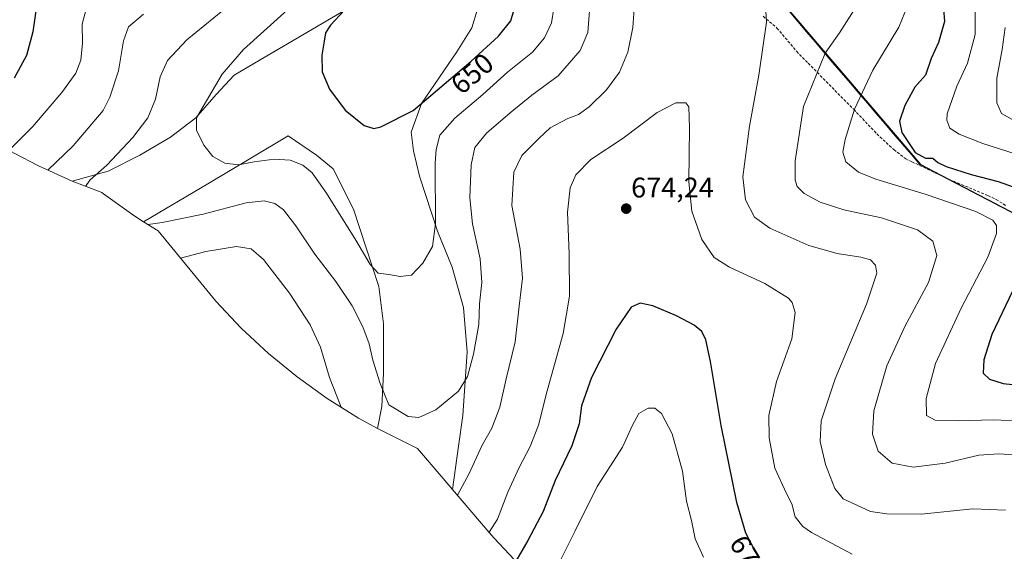
# Model space of a CAD drawing. Units: metres. Extents: x 598345 to 601809, y 4649086 to 4650516.
# Drawn here: x 598840 to 599187, y 4649792 to 4649979 of the extents above; entities that cross this region are included whole.
import ezdxf
from ezdxf.enums import TextEntityAlignment as Align

# ---------------------------------------------------------------- set-up
doc = ezdxf.new("R2010")
doc.units = ezdxf.units.M
doc.header["$MEASUREMENT"] = 0
doc.linetypes.add('TRAZOSX2', pattern=[1.5, 1, -0.5])
for name, color, linetype, lineweight in [('Arbolado forestal CxS', 92, 'Continuous', 0), ('Carátula', 7, 'Continuous', 5), ('Comunidad autónoma', 142, 'Continuous', 30), ('Cultivos herbáceos CxS', 92, 'Continuous', 0), ('Curva de nivel maestra', 36, 'Continuous', 30), ('Curva de nivel normal', 36, 'Continuous', 0), ('Matorral CxS', 135, 'Continuous', 0), ('Municipio', 9, 'Continuous', 13), ('Municipio CxS', 142, 'Continuous', 0), ('Provincia', 19, 'Continuous', 0), ('Punto de cota en terreno', 7, 'Continuous', 0), ('Rótulo de curva de nivel directora', 19, 'Continuous', 0), ('Rótulo de punto de cota en terreno', 19, 'Continuous', 0), ('Senda', 19, 'TRAZOSX2', 0)]:
    doc.layers.add(name, color=color, linetype=linetype, lineweight=lineweight)
doc.styles.add('Arial', font='txt', dxfattribs={"height": 0.2})

# ---------------------------------------------------------------- blocks, each defined once
blk = doc.blocks.new('5PATER')
at = {"layer": 'Carátula', "linetype": 'Continuous', "lineweight": 5}
h = blk.add_hatch(color=250, dxfattribs=at)
edge = h.paths.add_edge_path()
edge.add_ellipse((0, 0.01), major_axis=(-1.33, -1.34), ratio=0.999422, start_angle=0, end_angle=360)

msp = doc.modelspace()

# ---------------------------------------------------------------- linework, layer by layer
at = {"layer": 'Arbolado forestal CxS', "color": 92, "linetype": 'Continuous', "lineweight": 0}
for points in [[(599359.99, 4649785.9, 636.66), (599335.32, 4649803.85, 636.04), (599279.98, 4649844.13, 647.04), (599261.45, 4649859.53, 645.94), (599234.58, 4649877.03, 641.86), (599225.74, 4649882.78, 639.94), (599212.79, 4649891.21, 641.88), (599202.43, 4649904.94, 647.85), (599182.06, 4649915.59, 653.78), (599157.83, 4649928.26, 651.55), (599105.5, 4649989.54, 664.57), (599059.63, 4650011.96, 664.27), (599030.04, 4650048.06, 651.33), (599015.27, 4650066.09, 643.55), (598997.54, 4650073.85, 636.45), (598995.28, 4650074.84, 636.21), (598991.33, 4650076.58, 635.94), (598986.89, 4650082.16, 635.87), (598985.08, 4650084.42, 635.79), (598974.38, 4650097.86, 635.55), (598972.9, 4650098.21, 635.9), (598935.05, 4650107.13, 642.23), (598797.09, 4650183.67, 677.62)], [(598997.54, 4650073.85, 636.45), (599015.27, 4650066.09, 643.55), (599030.04, 4650048.06, 651.33), (599059.63, 4650011.96, 664.27), (599105.5, 4649989.54, 664.57), (599157.83, 4649928.26, 651.55), (599182.06, 4649915.59, 653.78), (599202.43, 4649904.94, 647.85), (599212.79, 4649891.21, 641.88), (599225.74, 4649882.78, 639.94), (599234.58, 4649877.03, 641.86), (599261.45, 4649859.53, 645.94), (599279.98, 4649844.13, 647.04), (599335.32, 4649803.85, 636.04), (599359.99, 4649785.9, 636.66)]]:
    msp.add_polyline3d(points, dxfattribs=at)
at = {"layer": 'Comunidad autónoma', "color": 142, "linetype": 'Continuous', "lineweight": 30}
msp.add_polyline3d([(599189.99, 4649911.32, 653.15), (599185.93, 4649913.44, 653.29), (599181.88, 4649915.56, 653.29), (599177.82, 4649917.68, 652.99), (599173.77, 4649919.8, 652.28), (599169.71, 4649921.92, 652.03), (599165.66, 4649924.04, 651.63), (599161.6, 4649926.16, 651.57), (599157.55, 4649928.28, 651.08), (599154.47, 4649931.88, 650.34), (599151.39, 4649935.49, 650.34), (599148.31, 4649939.09, 650.5), (599145.23, 4649942.7, 651.5), (599142.16, 4649946.3, 652.56), (599139.08, 4649949.91, 653.8), (599136, 4649953.51, 655.07), (599132.92, 4649957.12, 656.29), (599129.84, 4649960.72, 657.51), (599126.76, 4649964.33, 658.67), (599123.68, 4649967.93, 659.88), (599120.6, 4649971.54, 661.09), (599117.53, 4649975.14, 662.2), (599114.45, 4649978.75, 663.19), (599111.37, 4649982.35, 664.05)], dxfattribs=at)
at = {"layer": 'Cultivos herbáceos CxS', "color": 92, "linetype": 'Continuous', "lineweight": 0}
for points in [[(598985.08, 4650084.42, 635.79), (598975.48, 4650022.29, 642.34), (598972.24, 4650007.63, 644.25), (598970.45, 4649999.53, 645.43), (598966.48, 4649990.01, 646.7), (598953.25, 4649982.07, 648.95), (598922.56, 4649964.08, 652.41), (598915.42, 4649959.85, 653.32), (598909.07, 4649952.97, 654.09), (598901.92, 4649944.76, 654.78), (598892.93, 4649937.88, 655.88), (598882.08, 4649931.53, 657.31), (598870.97, 4649925.98, 658.85), (598858.23, 4649922.37, 660.36)], [(598997.54, 4650073.85, 636.45), (598996.91, 4650061.97, 638.27), (598994.79, 4650053.51, 638.52), (598996.23, 4650048.06, 639.31), (598997.17, 4650044.51, 639.69), (599001.41, 4650023.61, 642.7), (599004.58, 4650004.03, 645.49), (599002.07, 4649985.78, 647.07), (598999.29, 4649976.51, 647.93), (598994, 4649968.05, 649.09), (598981.56, 4649949.79, 651.5), (598977.86, 4649939.74, 652.38), (598978.65, 4649933.12, 653.08), (598980.77, 4649924.13, 654.03), (598987.12, 4649904.81, 655.91), (598992.41, 4649892.11, 657.19), (598996.38, 4649877.82, 658.94), (598997.7, 4649862.21, 660.36), (598996.12, 4649839.72, 662.48), (598994.6, 4649828.94, 663.78), (598992.45, 4649813.64, 665.11)], [(599002.07, 4649985.78, 647.07), (598999.29, 4649976.51, 647.93), (598994, 4649968.05, 649.09), (598981.56, 4649949.79, 651.5), (598977.86, 4649939.74, 652.38), (598978.65, 4649933.12, 653.08), (598980.77, 4649924.13, 654.03), (598987.12, 4649904.81, 655.91), (598992.41, 4649892.11, 657.19), (598996.38, 4649877.82, 658.94), (598997.7, 4649862.21, 660.36), (598996.12, 4649839.72, 662.48), (598994.6, 4649828.94, 663.78), (598992.45, 4649813.64, 665.11), (598992.45, 4649813.64, 665.11), (598989.19, 4649817.46, 663.84), (598980.1, 4649828.1, 661.55), (598975.23, 4649830.48, 661.13), (598970.89, 4649832.6, 661.01), (598966.05, 4649835.18, 661.19), (598967.54, 4649842.9, 660.14), (598968.07, 4649854.54, 658.96), (598968.07, 4649872, 657.18), (598966.48, 4649885.23, 655.93), (598957.49, 4649912.48, 652.9), (598950.34, 4649926.77, 652.48), (598944.52, 4649931.53, 653.03), (598934.47, 4649938.41, 652.88), (598921.26, 4649930.51, 655.49), (598906.16, 4649921.48, 657.29), (598883.46, 4649908.08, 660.53), (598879.94, 4649910.31, 659.67), (598869.3, 4649917.93, 659.36), (598868.73, 4649918.37, 659.39), (598862.61, 4649920.7, 659.91), (598858.23, 4649922.37, 660.36), (598870.97, 4649925.98, 658.85), (598882.08, 4649931.53, 657.31), (598892.93, 4649937.88, 655.88), (598901.92, 4649944.76, 654.78), (598909.07, 4649952.97, 654.09), (598915.42, 4649959.85, 653.32), (598922.56, 4649964.08, 652.41), (598953.25, 4649982.07, 648.95)], [(598966.05, 4649835.18, 661.19), (598967.54, 4649842.9, 660.14), (598968.07, 4649854.54, 658.96), (598968.07, 4649872, 657.18), (598966.48, 4649885.23, 655.93), (598957.49, 4649912.48, 652.9), (598950.34, 4649926.77, 652.48), (598944.52, 4649931.53, 653.03), (598934.47, 4649938.41, 652.88), (598921.26, 4649930.51, 655.49), (598906.16, 4649921.48, 657.29), (598883.46, 4649908.08, 660.53)], [(598858.23, 4649922.37, 660.36), (598862.61, 4649920.7, 659.91), (598868.73, 4649918.37, 659.39), (598869.3, 4649917.93, 659.36), (598879.94, 4649910.31, 659.67), (598883.46, 4649908.08, 660.53)], [(598966.05, 4649835.18, 661.19), (598970.89, 4649832.6, 661.01), (598975.23, 4649830.48, 661.13), (598980.1, 4649828.1, 661.55), (598989.19, 4649817.46, 663.84), (598992.45, 4649813.64, 665.11)]]:
    msp.add_polyline3d(points, dxfattribs=at)
at = {"layer": 'Curva de nivel maestra', "color": 36, "linetype": 'Continuous', "lineweight": 30}
for points in [[(598834.11, 4650050.9, 675), (598844.07, 4650041.23, 675), (598854.4, 4650028.45, 675), (598859.56, 4650022.31, 675), (598861.5, 4650019.02, 675), (598861.71, 4650016.47, 675), (598859.4, 4650011.31, 675), (598852.67, 4650000.52, 675), (598847.92, 4649991.31, 675), (598845.69, 4649984.13, 675), (598844.37, 4649975.13, 675), (598842.08, 4649966.8, 675), (598837.72, 4649958.8, 675)], [(598954.22, 4649982.64, 650), (598949.37, 4649977.47, 650), (598947.62, 4649974.71, 650), (598947.22, 4649971.81, 650), (598946.32, 4649966.82, 650), (598946.47, 4649960.96, 650), (598949.04, 4649954.87, 650), (598954.62, 4649947.51, 650), (598961.26, 4649942.01, 650), (598964.75, 4649940.96, 650), (598967.22, 4649941.58, 650), (598978.53, 4649947.39, 650), (598987.21, 4649954.59, 650), (598998.92, 4649964.58, 650), (599008.76, 4649973.59, 650), (599013.03, 4649978.93, 650), (599015.73, 4649988.34, 650)], [(599165.46, 4649987.83, 650), (599166.18, 4649978.8, 650), (599164.04, 4649971.33, 650), (599161.44, 4649965.64, 650), (599159.43, 4649959.81, 650), (599155.67, 4649955.57, 650), (599152.19, 4649949.1, 650), (599150.29, 4649943.6, 650), (599151.02, 4649939.54, 650), (599155.73, 4649932.56, 650), (599159.38, 4649930.55, 650), (599162.04, 4649930.54, 650), (599163.84, 4649929, 650), (599166.75, 4649927.58, 650), (599175.57, 4649924.73, 650), (599185.09, 4649922.26, 650), (599192.36, 4649919.64, 650)], [(599190.09, 4649883.6, 650), (599182.9, 4649868.3, 650), (599179.99, 4649859.38, 650), (599179.82, 4649854.7, 650), (599181.98, 4649852.48, 650), (599186.82, 4649850.99, 650), (599196.9, 4649850, 650)], [(599099.4, 4649791.58, 675), (599096.02, 4649798.19, 675), (599092.88, 4649809.06, 675), (599087.3, 4649836.13, 675), (599083.56, 4649858.72, 675), (599081.94, 4649866.44, 675), (599080.48, 4649869.32, 675), (599077.8, 4649871.59, 675), (599071.52, 4649874.91, 675), (599063.13, 4649878.36, 675), (599058.77, 4649879.34, 675), (599055.52, 4649877.93, 675), (599050.3, 4649870.13, 675), (599041.57, 4649853.13, 675), (599037.98, 4649843.13, 675), (599037.15, 4649836.71, 675), (599034.54, 4649829, 675), (599028.72, 4649816.75, 675), (599024.46, 4649805.86, 675), (599019.08, 4649795.65, 675), (599014.78, 4649788.3, 675)]]:
    msp.add_polyline3d(points, dxfattribs=at)
at = {"layer": 'Curva de nivel normal', "color": 36, "linetype": 'Continuous', "lineweight": 0}
for points in [[(598835.29, 4650067.79, 670), (598841.21, 4650062.25, 670), (598857.9, 4650048.94, 670), (598867.7, 4650040.23, 670), (598873.64, 4650033.72, 670), (598877.89, 4650029.22, 670), (598881.28, 4650024.27, 670), (598883.34, 4650018.72, 670), (598883.68, 4650012.9, 670), (598882.42, 4650007.59, 670), (598878.41, 4650001.48, 670), (598868.2, 4649990.2, 670), (598863.11, 4649983.05, 670), (598861.76, 4649977.79, 670), (598861.88, 4649971.05, 670), (598861.33, 4649965.13, 670), (598859.53, 4649960.52, 670), (598854.61, 4649953.67, 670), (598844.18, 4649941.52, 670), (598835.9, 4649933.28, 670)], [(599187.62, 4649806.32, 665), (599176.19, 4649806.8, 665), (599157.87, 4649804.84, 665), (599145.84, 4649805, 665), (599139.97, 4649805.89, 665), (599130.4, 4649810.28, 665), (599127.45, 4649814, 665), (599124.08, 4649822.46, 665), (599122.3, 4649830.52, 665), (599122.59, 4649837.81, 665), (599127.53, 4649852.6, 665), (599138.56, 4649878.98, 665), (599142.29, 4649889.93, 665), (599141.77, 4649892.8, 665), (599139.97, 4649894.6, 665), (599136.64, 4649895.64, 665), (599128.3, 4649896.84, 665), (599118.3, 4649899.68, 665), (599104.52, 4649905.81, 665), (599099.08, 4649909.72, 665), (599095.88, 4649915.83, 665), (599094.99, 4649923.94, 665), (599097.31, 4649941.86, 665), (599100.6, 4649959.8, 665), (599103.25, 4649978.47, 665), (599102.75, 4649988.13, 665)], [(598914.62, 4649985.25, 660), (598898.71, 4649972.33, 660), (598891.82, 4649964.96, 660), (598889.29, 4649959.23, 660), (598887.6, 4649951.32, 660), (598884.89, 4649944.8, 660), (598879.62, 4649937.8, 660), (598870.42, 4649928.06, 660), (598864.51, 4649922.74, 660), (598862.97, 4649920.56, 660)], [(599028.26, 4649983.42, 655), (599027.37, 4649978.27, 655), (599024.94, 4649973.02, 655), (599020.71, 4649967.89, 655), (599011.9, 4649960.83, 655), (599003.2, 4649953.03, 655), (598993.24, 4649944.68, 655), (598988.05, 4649938.66, 655), (598986.65, 4649933.61, 655), (598986.38, 4649928.8, 655), (598986.53, 4649907.34, 655), (598985.44, 4649899.33, 655), (598981.97, 4649893.51, 655), (598977.97, 4649889.27, 655), (598973.97, 4649888.73, 655), (598969.97, 4649889.42, 655), (598966.23, 4649889.93, 655), (598963.36, 4649892.96, 655), (598958.38, 4649901.54, 655), (598947.95, 4649918.12, 655), (598942.92, 4649925.31, 655), (598939.66, 4649928.07, 655), (598935.16, 4649929.84, 655), (598929.52, 4649930.21, 655), (598922.46, 4649929.21, 655), (598916.91, 4649928.11, 655), (598912.06, 4649928.78, 655), (598907.86, 4649931.09, 655), (598904.7, 4649935.13, 655), (598902.13, 4649940.36, 655), (598902.15, 4649944.75, 655), (598911.14, 4649960.19, 655), (598918.68, 4649968.83, 655), (598934.26, 4649982.81, 655)], [(599056.67, 4649984.85, 665), (599056.16, 4649976.66, 665), (599054.32, 4649967.88, 665), (599051.37, 4649960.89, 665), (599046.8, 4649954.64, 665), (599040.68, 4649948.65, 665), (599036.93, 4649945.97, 665), (599033.13, 4649944.48, 665), (599026.97, 4649941.24, 665), (599022.97, 4649937.48, 665), (599017, 4649931.44, 665), (599014.14, 4649925.6, 665), (599013.38, 4649913.83, 665), (599016.38, 4649898.41, 665), (599017.23, 4649888.23, 665), (599016.01, 4649878.26, 665), (599014.55, 4649865.73, 665), (599011.43, 4649852.6, 665), (599009.2, 4649842.62, 665), (599006.34, 4649835.19, 665), (599002.84, 4649829.05, 665), (598998.3, 4649819.28, 665), (598994.24, 4649811.54, 665)], [(599195.99, 4649825.46, 660), (599185.31, 4649826.16, 660), (599178.3, 4649825.72, 660), (599166.35, 4649822.87, 660), (599155.08, 4649821.51, 660), (599147.68, 4649822.85, 660), (599142.68, 4649827.18, 660), (599140.68, 4649833.18, 660), (599141.19, 4649841.36, 660), (599145.8, 4649857.29, 660), (599152.08, 4649871.15, 660), (599160.52, 4649886.63, 660), (599163.46, 4649896.2, 660), (599162.05, 4649901.22, 660), (599156.56, 4649905.24, 660), (599143.93, 4649909.48, 660), (599130.63, 4649912.31, 660), (599122.22, 4649914.96, 660), (599116.63, 4649918.01, 660), (599114.18, 4649920.57, 660), (599113.46, 4649922.8, 660), (599113.38, 4649929.55, 660), (599116.32, 4649948.8, 660), (599124.05, 4649967.52, 660), (599129.06, 4649974.73, 660), (599135.9, 4649985.5, 660)], [(599194.52, 4649837.66, 655), (599183.36, 4649838.2, 655), (599170.97, 4649837.78, 655), (599162.86, 4649838.03, 655), (599159.76, 4649839.66, 655), (599159.68, 4649845.73, 655), (599162.92, 4649858.03, 655), (599172.06, 4649877.56, 655), (599181.43, 4649895.61, 655), (599184.5, 4649903.96, 655), (599184.52, 4649906.75, 655), (599183.24, 4649908.63, 655), (599177.2, 4649911.7, 655), (599159.26, 4649917.76, 655), (599141.9, 4649923.06, 655), (599135.74, 4649925.58, 655), (599131.37, 4649929.17, 655), (599130.28, 4649932.66, 655), (599131.1, 4649937.07, 655), (599134.4, 4649947.87, 655), (599140.84, 4649961.57, 655), (599149.97, 4649976.74, 655), (599153.23, 4649984.46, 655)], [(599176.92, 4649984.82, 645), (599177, 4649974.14, 645), (599174.24, 4649964.04, 645), (599170.46, 4649955.88, 645), (599167.12, 4649946.18, 645), (599166.98, 4649943.89, 645), (599167.99, 4649941.15, 645), (599171.3, 4649939, 645), (599179.72, 4649935.7, 645), (599193.97, 4649931.15, 645)], [(598883.45, 4649981.31, 665), (598878.15, 4649976.87, 665), (598876.4, 4649971.97, 665), (598874.57, 4649961.37, 665), (598871.52, 4649952.02, 665), (598869.14, 4649947.34, 665), (598858.61, 4649934.83, 665), (598849.66, 4649926.26, 665)], [(599040.8, 4649982.47, 660), (599040.3, 4649974.9, 660), (599037.48, 4649968.54, 660), (599029.79, 4649959.57, 660), (599020.51, 4649952.8, 660), (599012.88, 4649946.47, 660), (599004.43, 4649939.36, 660), (599000.36, 4649934.24, 660), (598999.07, 4649928.13, 660), (598998.6, 4649916.58, 660), (598999.58, 4649907.34, 660), (599002.24, 4649895.03, 660), (599002.82, 4649886.61, 660), (599002.02, 4649879.13, 660), (599001.78, 4649871.77, 660), (598999.85, 4649861.34, 660), (598997.75, 4649853.47, 660), (598994.59, 4649848.24, 660), (598986.64, 4649841.7, 660), (598980.64, 4649839.04, 660), (598976.77, 4649839.4, 660), (598970.03, 4649843.45, 660), (598966.91, 4649850.98, 660), (598964.39, 4649859.18, 660), (598963.02, 4649864.98, 660), (598960.87, 4649871.04, 660), (598957.08, 4649878.41, 660), (598951.34, 4649886.98, 660), (598943.83, 4649896.69, 660), (598937.2, 4649906.61, 660), (598932.78, 4649912.24, 660), (598929.72, 4649914.53, 660), (598925.97, 4649915.51, 660), (598919.64, 4649914.7, 660), (598904.47, 4649910.75, 660), (598889.96, 4649907.81, 660), (598885.03, 4649907.09, 660)], [(599187.52, 4649976.64, 640), (599186.51, 4649968.88, 640), (599184.58, 4649958.8, 640), (599184.67, 4649950.08, 640), (599186.26, 4649946.32, 640), (599193.23, 4649942.4, 640)], [(599133.5, 4649790.74, 670), (599119.2, 4649798.37, 670), (599116.14, 4649800.54, 670), (599113.43, 4649803.94, 670), (599112.23, 4649808.57, 670), (599110.31, 4649812.2, 670), (599106.25, 4649821.13, 670), (599104.22, 4649831.77, 670), (599104.16, 4649839.67, 670), (599106.8, 4649851.68, 670), (599112.23, 4649866.78, 670), (599113.42, 4649876.07, 670), (599112.33, 4649879.59, 670), (599111.04, 4649881.1, 670), (599102.68, 4649886.25, 670), (599090.19, 4649892.03, 670), (599084.79, 4649895.48, 670), (599080.54, 4649901.8, 670), (599077.01, 4649911.8, 670), (599075.84, 4649922.13, 670), (599076.16, 4649941.21, 670), (599075.94, 4649948.68, 670), (599074.84, 4649950.08, 670), (599071.28, 4649950, 670), (599064.67, 4649946.62, 670), (599052.69, 4649937.52, 670), (599041.32, 4649930.05, 670), (599035.97, 4649924.64, 670), (599033.96, 4649920.05, 670), (599033.04, 4649911.44, 670), (599033.67, 4649896.71, 670), (599033.76, 4649881.86, 670), (599031.48, 4649868.62, 670), (599025.91, 4649848.41, 670), (599022.83, 4649836.3, 670), (599019.91, 4649828.78, 670), (599016, 4649821.4, 670), (599012.06, 4649812.62, 670), (599008.32, 4649803.12, 670), (599005.39, 4649798.49, 670)], [(598953.16, 4649842.61, 665), (598949, 4649853.13, 665), (598945.85, 4649863.8, 665), (598942.22, 4649871.73, 665), (598934.89, 4649882.84, 665), (598925.72, 4649894.71, 665), (598921.44, 4649898.56, 665), (598916.23, 4649899.39, 665), (598905.46, 4649897.57, 665), (598896.45, 4649895.22, 665)], [(599081.02, 4649789.69, 680), (599078.16, 4649796.13, 680), (599076.82, 4649802.64, 680), (599075.09, 4649809.52, 680), (599073.66, 4649820.01, 680), (599069.97, 4649833.21, 680), (599066.29, 4649840.37, 680), (599063.95, 4649842.28, 680), (599061.56, 4649842.31, 680), (599058.29, 4649840.39, 680), (599056, 4649836.32, 680), (599052.45, 4649828.59, 680), (599043.5, 4649814.64, 680), (599035.67, 4649798.76, 680), (599028.61, 4649784.67, 680)]]:
    msp.add_polyline3d(points, dxfattribs=at)
at = {"layer": 'Matorral CxS', "color": 135, "linetype": 'Continuous', "lineweight": 0}
for points in [[(598797.09, 4650183.67, 677.62), (598935.05, 4650107.13, 642.23), (598972.9, 4650098.21, 635.9), (598974.38, 4650097.86, 635.55), (598985.08, 4650084.42, 635.79), (598975.48, 4650022.29, 642.34), (598972.24, 4650007.63, 644.25), (598970.45, 4649999.53, 645.43), (598966.48, 4649990.01, 646.7), (598953.25, 4649982.07, 648.95), (598922.56, 4649964.08, 652.41), (598915.42, 4649959.85, 653.32), (598909.07, 4649952.97, 654.09), (598901.92, 4649944.76, 654.78), (598892.93, 4649937.88, 655.88), (598882.08, 4649931.53, 657.31), (598870.97, 4649925.98, 658.85), (598858.23, 4649922.37, 660.36), (598858.23, 4649922.37, 660.36), (598846.31, 4649927.78, 664.81), (598837.76, 4649932.25, 668.18)], [(598985.08, 4650084.42, 635.79), (598975.48, 4650022.29, 642.34), (598972.24, 4650007.63, 644.25), (598970.45, 4649999.53, 645.43), (598966.48, 4649990.01, 646.7), (598953.25, 4649982.07, 648.95), (598922.56, 4649964.08, 652.41), (598915.42, 4649959.85, 653.32), (598909.07, 4649952.97, 654.09), (598901.92, 4649944.76, 654.78), (598892.93, 4649937.88, 655.88), (598882.08, 4649931.53, 657.31), (598870.97, 4649925.98, 658.85), (598858.23, 4649922.37, 660.36)], [(598997.54, 4650073.85, 636.45), (598996.91, 4650061.97, 638.27), (598994.79, 4650053.51, 638.52), (598996.23, 4650048.06, 639.31), (598997.17, 4650044.51, 639.69), (599001.41, 4650023.61, 642.7), (599004.58, 4650004.03, 645.49), (599002.07, 4649985.78, 647.07), (598999.29, 4649976.51, 647.93), (598994, 4649968.05, 649.09), (598981.56, 4649949.79, 651.5), (598977.86, 4649939.74, 652.38), (598978.65, 4649933.12, 653.08), (598980.77, 4649924.13, 654.03), (598987.12, 4649904.81, 655.91), (598992.41, 4649892.11, 657.19), (598996.38, 4649877.82, 658.94), (598997.7, 4649862.21, 660.36), (598996.12, 4649839.72, 662.48), (598994.6, 4649828.94, 663.78), (598992.45, 4649813.64, 665.11)], [(598997.54, 4650073.85, 636.45), (599015.27, 4650066.09, 643.55), (599030.04, 4650048.06, 651.33), (599059.63, 4650011.96, 664.27), (599105.5, 4649989.54, 664.57), (599157.83, 4649928.26, 651.55), (599182.06, 4649915.59, 653.78), (599202.43, 4649904.94, 647.85), (599212.79, 4649891.21, 641.88), (599225.74, 4649882.78, 639.94), (599234.58, 4649877.03, 641.86), (599261.45, 4649859.53, 645.94), (599279.98, 4649844.13, 647.04), (599335.32, 4649803.85, 636.04), (599359.99, 4649785.9, 636.66)], [(598727.56, 4649993.38, 700.51), (598758.69, 4649976.11, 691.98), (598759.14, 4649975.86, 691.86), (598837.76, 4649932.25, 668.18), (598846.31, 4649927.78, 664.81), (598858.23, 4649922.37, 660.36)], [(599105.5, 4649989.54, 664.57), (599157.83, 4649928.26, 651.55), (599182.06, 4649915.59, 653.78), (599202.43, 4649904.94, 647.85)], [(599016.13, 4649786.86, 676.59), (599007.18, 4649796.41, 671.77), (599005.47, 4649798.39, 670.89), (598992.45, 4649813.64, 665.11), (598994.6, 4649828.94, 663.78), (598996.12, 4649839.72, 662.48), (598997.7, 4649862.21, 660.36), (598996.38, 4649877.82, 658.94), (598992.41, 4649892.11, 657.19), (598987.12, 4649904.81, 655.91), (598980.77, 4649924.13, 654.03), (598978.65, 4649933.12, 653.08), (598977.86, 4649939.74, 652.38), (598981.56, 4649949.79, 651.5), (598994, 4649968.05, 649.09), (598999.29, 4649976.51, 647.93), (599002.07, 4649985.78, 647.07)], [(598966.05, 4649835.18, 661.19), (598967.54, 4649842.9, 660.14), (598968.07, 4649854.54, 658.96), (598968.07, 4649872, 657.18), (598966.48, 4649885.23, 655.93), (598957.49, 4649912.48, 652.9), (598950.34, 4649926.77, 652.48), (598944.52, 4649931.53, 653.03), (598934.47, 4649938.41, 652.88), (598921.26, 4649930.51, 655.49), (598906.16, 4649921.48, 657.29), (598883.46, 4649908.08, 660.53)], [(598883.46, 4649908.08, 660.53), (598888.54, 4649904.87, 662.02), (598904.66, 4649885.2, 669.12), (598908.98, 4649880.1, 669.92), (598917.93, 4649870.55, 670.15), (598927.48, 4649861.6, 669.45), (598937.6, 4649853.3, 667.4), (598948.24, 4649845.68, 665.6), (598959.35, 4649838.76, 662.89), (598966.05, 4649835.18, 661.19)], [(598992.45, 4649813.64, 665.11), (599005.47, 4649798.39, 670.89), (599007.18, 4649796.41, 671.77), (599016.13, 4649786.86, 676.59)]]:
    msp.add_polyline3d(points, dxfattribs=at)
msp.add_polyline3d([(598966.05, 4649835.18, 661.19), (598959.35, 4649838.76, 662.89), (598948.24, 4649845.68, 665.6), (598937.6, 4649853.3, 667.4), (598927.48, 4649861.6, 669.45), (598917.93, 4649870.55, 670.15), (598908.98, 4649880.1, 669.92), (598904.66, 4649885.2, 669.12), (598888.54, 4649904.87, 662.02), (598883.46, 4649908.08, 660.53), (598906.16, 4649921.48, 657.29), (598921.26, 4649930.51, 655.49), (598934.47, 4649938.41, 652.88), (598944.52, 4649931.53, 653.03), (598950.34, 4649926.77, 652.48), (598957.49, 4649912.48, 652.9), (598966.48, 4649885.23, 655.93), (598968.07, 4649872, 657.18), (598968.07, 4649854.54, 658.96), (598967.54, 4649842.9, 660.14), (598966.05, 4649835.18, 661.19)], close=True, dxfattribs=at)
at = {"layer": 'Municipio', "color": 9, "linetype": 'Continuous', "lineweight": 13}
msp.add_polyline3d([(599189.99, 4649911.32, 653.15), (599185.93, 4649913.44, 653.29), (599181.88, 4649915.56, 653.29), (599177.82, 4649917.68, 652.99), (599173.77, 4649919.8, 652.28), (599169.71, 4649921.92, 652.03), (599165.66, 4649924.04, 651.63), (599161.6, 4649926.16, 651.57), (599157.55, 4649928.28, 651.08), (599154.47, 4649931.88, 650.34), (599151.39, 4649935.49, 650.34), (599148.31, 4649939.09, 650.5), (599145.23, 4649942.7, 651.5), (599142.16, 4649946.3, 652.56), (599139.08, 4649949.91, 653.8), (599136, 4649953.51, 655.07), (599132.92, 4649957.12, 656.29), (599129.84, 4649960.72, 657.51), (599126.76, 4649964.33, 658.67), (599123.68, 4649967.93, 659.88), (599120.6, 4649971.54, 661.09), (599117.53, 4649975.14, 662.2), (599114.45, 4649978.75, 663.19), (599111.37, 4649982.35, 664.05)], dxfattribs=at)
at = {"layer": 'Municipio CxS', "color": 142, "linetype": 'Continuous', "lineweight": 0}
msp.add_polyline3d([(599189.99, 4649911.32, 653.15), (599185.93, 4649913.44, 653.29), (599181.88, 4649915.56, 653.29), (599177.82, 4649917.68, 652.99), (599173.77, 4649919.8, 652.28), (599169.71, 4649921.92, 652.03), (599165.66, 4649924.04, 651.63), (599161.6, 4649926.16, 651.57), (599157.55, 4649928.28, 651.08), (599154.47, 4649931.88, 650.34), (599151.39, 4649935.49, 650.34), (599148.31, 4649939.09, 650.5), (599145.23, 4649942.7, 651.5), (599142.16, 4649946.3, 652.56), (599139.08, 4649949.91, 653.8), (599136, 4649953.51, 655.07), (599132.92, 4649957.12, 656.29), (599129.84, 4649960.72, 657.51), (599126.76, 4649964.33, 658.67), (599123.68, 4649967.93, 659.88), (599120.6, 4649971.54, 661.09), (599117.53, 4649975.14, 662.2), (599114.45, 4649978.75, 663.19), (599111.37, 4649982.35, 664.05)], dxfattribs=at)
at = {"layer": 'Provincia', "color": 19, "linetype": 'Continuous', "lineweight": 0}
msp.add_polyline3d([(599189.99, 4649911.32, 653.15), (599185.93, 4649913.44, 653.29), (599181.88, 4649915.56, 653.29), (599177.82, 4649917.68, 652.99), (599173.77, 4649919.8, 652.28), (599169.71, 4649921.92, 652.03), (599165.66, 4649924.04, 651.63), (599161.6, 4649926.16, 651.57), (599157.55, 4649928.28, 651.08), (599154.47, 4649931.88, 650.34), (599151.39, 4649935.49, 650.34), (599148.31, 4649939.09, 650.5), (599145.23, 4649942.7, 651.5), (599142.16, 4649946.3, 652.56), (599139.08, 4649949.91, 653.8), (599136, 4649953.51, 655.07), (599132.92, 4649957.12, 656.29), (599129.84, 4649960.72, 657.51), (599126.76, 4649964.33, 658.67), (599123.68, 4649967.93, 659.88), (599120.6, 4649971.54, 661.09), (599117.53, 4649975.14, 662.2), (599114.45, 4649978.75, 663.19), (599111.37, 4649982.35, 664.05)], dxfattribs=at)
at = {"layer": 'Senda', "color": 19, "linetype": 'TRAZOSX2', "lineweight": 0}
msp.add_lwpolyline([(599102.09, 4649980.62), (599107.01, 4649976.44), (599113.96, 4649968.22), (599117.98, 4649964.01), (599134.1, 4649947.76), (599142.26, 4649939.08), (599148.25, 4649933.53), (599152.47, 4649930.3), (599154.65, 4649929.24), (599167.99, 4649922.92), (599181.48, 4649917.32), (599184.35, 4649915.97), (599187.76, 4649913.81)], dxfattribs=at)

# ---------------------------------------------------------------- block references
at = {"layer": 'Punto de cota en terreno', "linetype": 'Continuous', "lineweight": 0}
msp.add_blockref('5PATER', (599053.78, 4649912.7, 674.24), dxfattribs=at)

# ---------------------------------------------------------------- texts
at = {"layer": 'Rótulo de curva de nivel directora', "color": 19, "linetype": 'Continuous', "lineweight": 0, "style": 'Arial'}
for s, rotation, p in [('650', 40.4681, (598999.41, 4649960.37)), ('675', -59.0761, (599097, 4649789.69))]:
    msp.add_text(s, height=7, rotation=rotation, dxfattribs=at).set_placement(p, align=Align.MIDDLE_CENTER)
at = {"layer": 'Rótulo de punto de cota en terreno', "color": 19, "linetype": 'Continuous', "lineweight": 0, "style": 'Arial'}
msp.add_text('674,24', height=7, dxfattribs=at).set_placement((599055.54, 4649914.46), align=Align.BOTTOM_LEFT)

doc.saveas('drawing.dxf')
